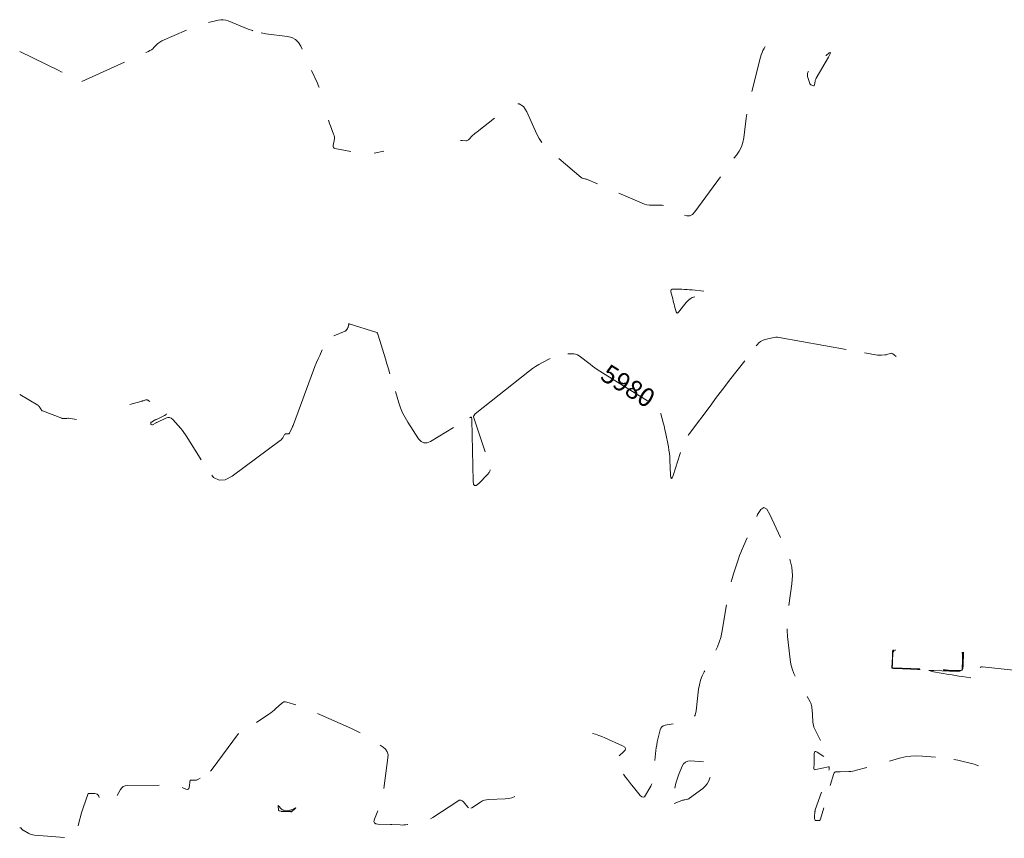
# Model space of a CAD drawing. Extents: x 192745 to 193407, y 61999 to 64200.
# Drawn here: x 192749 to 193011, y 62187 to 62406 of the extents above; entities that cross this region are included whole.
import ezdxf
from ezdxf.enums import TextEntityAlignment as Align

# ---------------------------------------------------------------- set-up
doc = ezdxf.new("R2010")
doc.units = 0
doc.header["$MEASUREMENT"] = 0
doc.linetypes.add('DASHED2', pattern=[0.375, 0.25, -0.125])
doc.linetypes.add('SECTION', pattern=[30, 25, -5])
for name, color, linetype, lineweight in [('Xmajor', 2, 'SECTION', 0), ('Xminor', 2, 'DASHED2', 0), ('Xtext', 2, 'Continuous', 0)]:
    doc.layers.add(name, color=color, linetype=linetype, lineweight=lineweight)

msp = doc.modelspace()

# ---------------------------------------------------------------- linework, layer by layer
at = {"layer": 'Xmajor', "flags": 128}
for points in [[(192819.5741, 62295.1276), (192819.7383, 62295.1529), (192820.3116, 62295.1756), (192820.4256, 62295.1938), (192820.522, 62295.2385), (192820.6008, 62295.3099), (192820.662, 62295.4078), (192821.2315, 62296.6177), (192821.3507, 62296.8781), (192821.4643, 62297.1409), (192821.5722, 62297.4061), (192821.6744, 62297.6737), (192827.0434, 62312.183), (192827.423, 62313.1766), (192827.8232, 62314.1615), (192828.2441, 62315.1379), (192828.6856, 62316.1055), (192830.1614, 62319.2526), (192830.524, 62319.8786), (192830.9794, 62320.4078), (192831.5274, 62320.8403), (192832.1682, 62321.1761), (192835.5096, 62322.5738), (192835.5878, 62322.6133), (192835.6579, 62322.6626), (192835.7197, 62322.722), (192835.7733, 62322.7913), (192835.935, 62323.034), (192835.9687, 62323.0866), (192836.0005, 62323.1402), (192836.0305, 62323.1949), (192836.0586, 62323.2506), (192836.1887, 62323.5201), (192836.2155, 62323.5783), (192836.2402, 62323.6373), (192836.2627, 62323.6972), (192836.283, 62323.7579), (192836.3641, 62324.0152), (192836.3805, 62324.0706), (192836.3946, 62324.1265), (192836.4067, 62324.1829), (192836.4166, 62324.2398), (192836.4556, 62324.4911), (192836.4694, 62324.5361), (192836.494, 62324.5635), (192836.5296, 62324.5733), (192836.576, 62324.5655), (192843.9277, 62322.2105), (192843.9998, 62322.1782), (192844.0576, 62322.1322), (192844.101, 62322.0725), (192844.1301, 62321.999), (192844.2018, 62321.7366), (192844.2174, 62321.6804), (192844.2334, 62321.6244), (192844.2499, 62321.5685), (192844.2668, 62321.5127), (192846.213, 62315.1881), (192846.6295, 62313.8327), (192847.045, 62312.4769), (192847.4594, 62311.1208), (192847.8729, 62309.7644), (192849.8049, 62303.4171), (192850.2637, 62302.0778), (192850.8122, 62300.7801), (192851.4504, 62299.5241), (192852.1782, 62298.3098), (192855.0654, 62293.8502), (192855.7287, 62293.0874), (192856.4812, 62292.7103), (192857.3228, 62292.7189), (192858.2536, 62293.1131), (192868.9662, 62299.5604), (192869.0411, 62299.592), (192869.1026, 62299.5885), (192869.1506, 62299.55), (192869.1851, 62299.4764), (192869.276, 62299.1785), (192869.2932, 62299.1144), (192869.3058, 62299.0495), (192869.3138, 62298.9838), (192869.3173, 62298.9175), (192869.6129, 62282.5031), (192869.7203, 62281.6941), (192870.0054, 62281.3234), (192870.4681, 62281.3909), (192871.1085, 62281.8967), (192873.4909, 62284.2646), (192873.9094, 62284.7941), (192874.1439, 62285.3675), (192874.1945, 62285.985), (192874.0611, 62286.6466), (192869.7708, 62299.6566), (192869.7511, 62299.7468), (192869.7526, 62299.8341), (192869.7752, 62299.9183), (192869.819, 62299.9996), (192869.9965, 62300.2602), (192870.0363, 62300.3144), (192870.0799, 62300.365), (192870.1273, 62300.4123)], [(192870.1273, 62300.4123), (192870.1783, 62300.4561), (192884.6852, 62311.9988), (192885.4732, 62312.5956), (192886.2872, 62313.1525), (192887.1271, 62313.6695), (192887.993, 62314.1466), (192890.8637, 62315.6398), (192891.4884, 62315.9259), (192892.1322, 62316.144), (192892.7952, 62316.2943), (192893.4773, 62316.3766), (192895.9727, 62316.5513), (192896.4937, 62316.5431), (192896.9871, 62316.4439), (192897.453, 62316.2534), (192897.8914, 62315.9719), (192900.8231, 62313.7132), (192901.4569, 62313.2374), (192902.1021, 62312.7778), (192902.7585, 62312.3345), (192903.4263, 62311.9075), (192917.8948, 62302.9073), (192918.5321, 62302.4285), (192919.049, 62301.86), (192919.4455, 62301.2019), (192919.7215, 62300.4541), (192920.4264, 62297.8648), (192920.5725, 62297.3087), (192920.7085, 62296.7504), (192920.8345, 62296.1896), (192920.9505, 62295.6266), (192921.732, 62291.6537), (192921.8837, 62290.8005), (192922.0042, 62289.9434), (192922.0932, 62289.0825), (192922.1509, 62288.2178), (192922.3486, 62284.1389), (192922.4201, 62283.4779), (192922.5501, 62283.243), (192922.7383, 62283.4343), (192922.985, 62284.0517), (192924.9209, 62289.8802), (192925.1125, 62290.4338), (192925.3176, 62290.982), (192925.5364, 62291.5249), (192925.7688, 62292.0625), (192926.5503, 62293.8102), (192926.7275, 62294.1789), (192926.9242, 62294.5362), (192927.1405, 62294.8821), (192927.3762, 62295.2165), (192933.1179, 62302.9045), (192934.3515, 62304.5495), (192935.5915, 62306.1896), (192936.8379, 62307.8249), (192938.0907, 62309.4553), (192945.4181, 62318.953), (192945.8455, 62319.4244), (192946.3313, 62319.8067), (192946.8756, 62320.0998), (192947.4784, 62320.3038), (192949.5429, 62320.8243), (192949.9861, 62320.9118), (192950.431, 62320.9512), (192950.8776, 62320.9427), (192951.3258, 62320.886), (192977.5562, 62316.1752), (192977.8252, 62316.1366), (192978.0949, 62316.1174), (192978.3653, 62316.1175), (192978.6363, 62316.137), (192979.5229, 62316.2322), (192979.712, 62316.257), (192979.8993, 62316.2908), (192980.0847, 62316.3335), (192980.2683, 62316.3851), (192981.0313, 62316.6193), (192981.1911, 62316.6499), (192981.3436, 62316.6416), (192981.4888, 62316.5941), (192981.6267, 62316.5077), (192982.5045, 62315.8147)], [(192748.6097, 62305.6776), (192753.429, 62302.8046), (192753.5977, 62302.6888), (192753.747, 62302.5543), (192753.877, 62302.401), (192753.9876, 62302.2289), (192754.3172, 62301.636), (192754.396, 62301.5184), (192754.4911, 62301.4195), (192754.6025, 62301.3395), (192754.7302, 62301.2783), (192759.8323, 62299.3325), (192759.9718, 62299.2873), (192760.1136, 62299.2573), (192760.2578, 62299.2425)], [(192778.0054, 62302.9455), (192780.9172, 62303.7904), (192781.0858, 62303.8394), (192781.2543, 62303.8887), (192781.4227, 62303.9382), (192781.5911, 62303.988), (192782.3119, 62304.2017), (192782.3444, 62304.2102), (192782.3773, 62304.2164), (192782.4105, 62304.2203), (192782.444, 62304.222), (192782.5542, 62304.2238), (192782.5773, 62304.2225), (192782.5995, 62304.2179), (192782.6207, 62304.21), (192782.641, 62304.1989), (192783.3322, 62303.7514)], [(192760.2578, 62299.2425), (192760.4044, 62299.2428), (192760.9539, 62299.2721), (192761.024, 62299.2763), (192761.0939, 62299.2813), (192761.1639, 62299.2871), (192761.2337, 62299.2937), (192761.4618, 62299.3167), (192761.5106, 62299.32), (192761.5593, 62299.32), (192761.6079, 62299.3167), (192761.6564, 62299.3102), (192763.7508, 62298.956)], [(192787.764, 62300.4845), (192787.6585, 62300.2854), (192787.2586, 62300.0269), (192785.1344, 62299.019), (192784.9673, 62298.9381), (192784.8016, 62298.8548), (192784.6371, 62298.769), (192784.474, 62298.6806), (192783.7474, 62298.2799), (192783.7313, 62298.2716), (192783.7148, 62298.2642), (192783.6979, 62298.2576), (192783.6806, 62298.252), (192783.6236, 62298.2351), (192783.6129, 62298.2304), (192783.6051, 62298.2233), (192783.6002, 62298.214), (192783.5983, 62298.2024), (192783.5838, 62297.8053), (192783.5892, 62297.748), (192783.6101, 62297.7015), (192783.6465, 62297.6658), (192783.6984, 62297.6409), (192783.8931, 62297.5772), (192783.9344, 62297.5678), (192783.9749, 62297.5673), (192784.0145, 62297.5754), (192784.0534, 62297.5922), (192785.0285, 62298.1299), (192785.0445, 62298.138), (192785.0609, 62298.1449), (192785.0778, 62298.1506), (192785.0952, 62298.1551), (192785.1526, 62298.1678), (192785.1648, 62298.1708), (192785.1767, 62298.1746), (192785.1885, 62298.179), (192785.2, 62298.184), (192787.6436, 62299.3436), (192788.1495, 62299.5066), (192788.6202, 62299.4986), (192789.0557, 62299.3196), (192789.4558, 62298.9696), (192791.5783, 62296.5532), (192792.0219, 62296.0271), (192792.4433, 62295.4844), (192792.8425, 62294.9251), (192793.2193, 62294.3493), (192799.0251, 62285.0751), (192800.3498, 62283.5099), (192801.8355, 62282.789), (192803.4822, 62282.9123), (192805.2901, 62283.8799), (192818.1458, 62293.3411), (192818.3419, 62293.5021), (192818.5175, 62293.681), (192818.6726, 62293.8781), (192818.8072, 62294.0932), (192819.2169, 62294.8318), (192819.3134, 62294.9671), (192819.4324, 62295.0657), (192819.5741, 62295.1276)], [(193000.5413, 62236.8208), (193000.5405, 62236.7917), (193000.5401, 62236.7762), (193000.5397, 62236.7607), (193000.5392, 62236.7452), (193000.5388, 62236.7297), (193000.4431, 62233.1933), (193000.3304, 62232.534), (193000.0335, 62232.0716), (192999.5524, 62231.8062), (192998.887, 62231.7377), (192992.5619, 62231.9882), (192991.6093, 62232.0042), (192991.2856, 62231.9521), (192991.5906, 62231.8316), (192992.5245, 62231.643), (192996.6022, 62230.9153), (192997.4766, 62230.7634), (192998.3524, 62230.6196), (192999.2294, 62230.484), (193000.1078, 62230.3566), (193003.8129, 62229.8364), (193004.2485, 62229.8381), (193004.5635, 62229.9823), (193004.7579, 62230.269), (193004.8317, 62230.6983), (193004.876, 62232.3335), (193004.9279, 62232.6354), (193005.0645, 62232.8405), (193005.2859, 62232.9487), (193005.5921, 62232.9601), (193015.5774, 62231.8973), (193015.9955, 62231.8486), (193016.4124, 62231.7915), (193016.828, 62231.726), (193017.2423, 62231.6521), (193018.982, 62231.3241), (193019.0777, 62231.3103), (193019.1734, 62231.3051), (193019.2692, 62231.3084), (193019.3651, 62231.3203), (193019.6785, 62231.3729), (193019.7457, 62231.3819), (193019.813, 62231.3861), (193019.8805, 62231.3857), (193019.9482, 62231.3806), (193035.9632, 62229.6141), (193036.4862, 62229.572), (193037.0088, 62229.5609), (193037.5312, 62229.5808), (193038.0533, 62229.6319), (193039.7585, 62229.8493), (193040.0766, 62229.9361), (193040.3, 62230.1032), (193040.4287, 62230.3508), (193040.4627, 62230.6787), (193040.2685, 62236.0571), (193040.2643, 62236.1989), (193040.262, 62236.3408), (193040.2615, 62236.4826), (193040.2629, 62236.6245), (193040.2706, 62237.088), (193040.2619, 62237.1676), (193040.2328, 62237.2078), (193040.1832, 62237.2085), (193040.1132, 62237.1698), (193039.9319, 62237.0379)]]:
    msp.add_lwpolyline(points, dxfattribs=at)
at = {"layer": 'Xminor', "ltscale": 50}
msp.add_line((192928.19, 62353.7584), (192928.841, 62354.437), dxfattribs=at)
at = {"layer": 'Xminor', "ltscale": 50, "flags": 128}
for points in [[(192748.6882, 62397.216), (192759.045, 62392.169), (192759.6619, 62391.8475), (192760.2588, 62391.4939), (192760.8355, 62391.1084), (192761.392, 62390.691), (192763.1773, 62389.275), (192763.5676, 62389.0346), (192763.9736, 62388.9204), (192764.3951, 62388.9323), (192764.8323, 62389.0703), (192782.9642, 62397.2643), (192783.3681, 62397.4691), (192783.7485, 62397.7079), (192784.1052, 62397.9807), (192784.4384, 62398.2875), (192785.4883, 62399.345), (192785.7216, 62399.5593), (192785.9719, 62399.7492), (192786.2389, 62399.9145), (192786.5228, 62400.0553), (192794.563, 62403.5909), (192795.4955, 62403.976), (192796.4427, 62404.3173), (192797.4045, 62404.6149), (192798.381, 62404.8688), (192801.5946, 62405.6269), (192802.279, 62405.7354), (192802.9549, 62405.7363), (192803.6223, 62405.6295), (192804.2812, 62405.4149), (192809.5939, 62403.2369), (192810.7426, 62402.8092), (192811.9119, 62402.4598), (192813.1018, 62402.1886)], [(192813.1018, 62402.1886), (192814.3122, 62401.9956), (192820.1228, 62401.263), (192821.2761, 62400.9823), (192822.2459, 62400.4544), (192823.0321, 62399.6791), (192823.6348, 62398.6564), (192827.9697, 62388.9301), (192828.4502, 62387.7881), (192828.5197, 62387.6012)], [(192928.19, 62353.7584), (192928.841, 62354.437), (192935.7361, 62363.9303), (192935.7682, 62363.9819), (192935.7919, 62364.0365), (192935.8071, 62364.0939), (192935.8139, 62364.1544), (192935.8221, 62364.3566), (192935.8244, 62364.3998), (192935.8279, 62364.443), (192935.8327, 62364.486), (192935.8386, 62364.529), (192935.8727, 62364.7548), (192935.8831, 62364.8018), (192935.8995, 62364.8461), (192935.9219, 62364.8876), (192935.9504, 62364.9265), (192939.8772, 62369.5978), (192940.6329, 62370.636), (192941.2171, 62371.7485), (192941.6297, 62372.9354), (192941.8708, 62374.1967), (192942.496, 62379.4226), (192942.6481, 62380.5391), (192942.8365, 62381.6488), (192943.0611, 62382.7517), (192943.322, 62383.8479), (192946.3589, 62395.742), (192946.5327, 62396.3456), (192946.7425, 62396.9351), (192946.9882, 62397.5105), (192947.2698, 62398.072), (192948.1354, 62399.6738)], [(192959.7711, 62388.3647), (192960.3342, 62388.1189), (192960.4885, 62388.0763), (192960.6065, 62388.0991), (192960.6882, 62388.1872), (192960.7337, 62388.3406), (192960.8759, 62389.3067), (192960.9159, 62389.5104), (192960.9749, 62389.7073), (192961.053, 62389.8974), (192961.1501, 62390.0808), (192964.4706, 62395.6843), (192964.9637, 62396.618), (192965.02, 62397.0176), (192964.6394, 62396.8832), (192963.8221, 62396.2147), (192959.3401, 62392.1663), (192959.0467, 62391.8288), (192958.8757, 62391.4567), (192958.827, 62391.0502), (192958.9006, 62390.6091), (192959.4554, 62388.7227), (192959.503, 62388.6056), (192959.5715, 62388.5069), (192959.6608, 62388.4266), (192959.7711, 62388.3647)], [(192881.5618, 62383.2277), (192881.9241, 62383.2499), (192883.0344, 62382.5709), (192883.9559, 62381.1333), (192886.658, 62375.1981), (192887.2976, 62373.972), (192888.0585, 62372.8373), (192888.9406, 62371.7942), (192889.944, 62370.8425), (192898.4608, 62363.5913), (192898.5797, 62363.5022), (192898.7071, 62363.4306), (192898.8427, 62363.3763), (192898.9867, 62363.3395), (192899.4707, 62363.2476), (192899.5736, 62363.2252), (192899.6748, 62363.1972), (192899.7743, 62363.1637), (192899.8721, 62363.1248), (192914.7234, 62356.7319), (192915.358, 62356.4958), (192916.0066, 62356.3281), (192916.6691, 62356.2287), (192917.3455, 62356.1976), (192919.5779, 62356.2076), (192920.0502, 62356.1832), (192920.5104, 62356.1059), (192920.9585, 62355.9757), (192921.3945, 62355.7924), (192925.7522, 62353.6667), (192926.6456, 62353.3732), (192927.4582, 62353.4038), (192928.19, 62353.7584)], [(192830.989, 62378.9407), (192831.0747, 62378.6624), (192831.2978, 62378.0123), (192831.5418, 62377.3689), (192832.403, 62375.2032), (192832.5348, 62374.7901), (192832.6042, 62374.3713), (192832.6111, 62373.9469), (192832.5555, 62373.5168), (192832.2717, 62372.1027), (192832.2565, 62371.8303), (192832.3324, 62371.6194), (192832.4994, 62371.4699), (192832.7575, 62371.3818), (192840.2882, 62369.9576), (192840.4824, 62369.9236), (192840.6772, 62369.895), (192840.8727, 62369.8717), (192841.069, 62369.8539), (192841.7112, 62369.8042), (192841.8485, 62369.7987), (192841.985, 62369.8033), (192842.1208, 62369.8182), (192842.2559, 62369.8433), (192845.7928, 62370.6362)], [(192866.2632, 62373.4406), (192866.4019, 62373.4514), (192866.6992, 62373.4472), (192867.676, 62373.389), (192867.8777, 62373.3966), (192868.064, 62373.4445), (192868.235, 62373.5327), (192868.3906, 62373.6611), (192869.5899, 62374.8648), (192869.8508, 62375.1182), (192870.1197, 62375.3627), (192870.3964, 62375.5982), (192870.681, 62375.8248), (192875.3452, 62379.4139)], [(192922.4331, 62333.0498), (192922.8968, 62331.1785), (192923.0177, 62330.7012), (192923.1435, 62330.2253), (192923.2743, 62329.7508), (192923.41, 62329.2775), (192923.8612, 62327.7338), (192923.9721, 62327.4785), (192924.1115, 62327.374), (192924.2793, 62327.4205), (192924.4756, 62327.6179), (192926.5193, 62330.2669), (192926.9894, 62330.7855), (192927.5238, 62331.206), (192928.1225, 62331.5284), (192928.7855, 62331.7527), (192932.2703, 62332.6313), (192932.8279, 62332.8053), (192933.0072, 62332.9508), (192932.8081, 62333.0677), (192932.2308, 62333.1561), (192928.0539, 62333.56), (192927.3841, 62333.6197), (192926.7137, 62333.6693), (192926.0426, 62333.7088), (192925.3708, 62333.7382), (192923.06, 62333.8219), (192922.7112, 62333.7848), (192922.4904, 62333.6438), (192922.3977, 62333.3988), (192922.4331, 62333.0498)], [(192901.4473, 62215.1643), (192901.454, 62215.1626), (192902.3083, 62214.9232), (192903.1502, 62214.6486), (192903.9798, 62214.3385), (192904.797, 62213.993), (192909.5286, 62211.8742), (192910.0834, 62211.5283), (192910.3079, 62211.1353), (192910.202, 62210.6953), (192909.7659, 62210.2083), (192907.8018, 62208.5405), (192907.4756, 62208.173), (192907.3389, 62207.7856), (192907.3915, 62207.3781), (192907.6336, 62206.9506), (192910.2726, 62203.5226), (192910.8084, 62202.8317), (192911.349, 62202.1446), (192911.8945, 62201.4614), (192912.4449, 62200.7821), (192914.2507, 62198.5692), (192914.6287, 62198.2199), (192914.9888, 62198.1203), (192915.3309, 62198.2704), (192915.655, 62198.6702), (192916.8322, 62200.6299), (192917.0601, 62201.0582), (192917.2391, 62201.5031), (192917.3694, 62201.9646), (192917.4509, 62202.4429), (192918.4057, 62210.5811), (192918.5072, 62211.3491), (192918.6308, 62212.1131), (192918.7766, 62212.8732), (192918.9447, 62213.6294), (192919.5299, 62216.0932), (192919.7064, 62216.5667), (192919.9853, 62216.9314), (192920.3665, 62217.1874), (192920.85, 62217.3345), (192926.4685, 62218.3087), (192927.5393, 62218.6431), (192928.3439, 62219.2289), (192928.8822, 62220.0659), (192929.1543, 62221.1543), (192929.8168, 62226.942), (192930.0154, 62228.1644), (192930.3273, 62229.3511), (192930.7524, 62230.502), (192931.2909, 62231.6172), (192934.2623, 62237.0969), (192934.8482, 62238.2888), (192935.3323, 62239.5161), (192935.7146, 62240.7788), (192935.9952, 62242.0769), (192937.8485, 62252.6927), (192938.0964, 62253.9729), (192938.3911, 62255.2414), (192938.7325, 62256.4981), (192939.1207, 62257.7431), (192940.4651, 62261.7906), (192940.7638, 62262.6538), (192941.0837, 62263.5087), (192941.4249, 62264.3554), (192941.7874, 62265.1939), (192945.5623, 62273.6356), (192946.3738, 62274.9935), (192947.1907, 62275.4493), (192948.0128, 62275.0031), (192948.8403, 62273.6549), (192953.3587, 62263.8607), (192954.1675, 62261.738), (192954.6574, 62259.5672), (192954.8284, 62257.3484), (192954.6804, 62255.0816), (192953.6665, 62247.5251), (192953.4979, 62245.9052), (192953.4268, 62244.2839), (192953.4531, 62242.6613)], [(192953.4531, 62242.6613), (192953.5768, 62241.0373), (192954.2258, 62234.9224), (192954.4306, 62233.6336), (192954.7666, 62232.3879), (192955.2341, 62231.1854), (192955.8328, 62230.0259), (192959.6042, 62223.5669), (192959.7619, 62223.261), (192959.8843, 62222.9436), (192959.9715, 62222.6148), (192960.0235, 62222.2746), (192960.1357, 62221.1446), (192960.1584, 62220.9023), (192960.1786, 62220.6599), (192960.1962, 62220.4172), (192960.2112, 62220.1744), (192960.3263, 62218.1348), (192960.3719, 62217.7032), (192960.4594, 62217.2826), (192960.5887, 62216.8728), (192960.7598, 62216.474), (192963.4337, 62210.9977), (192963.5684, 62210.7036), (192963.688, 62210.4039), (192963.7924, 62210.0986), (192963.8817, 62209.7877), (192964.1488, 62208.7629), (192964.175, 62208.5861), (192964.1391, 62208.4948), (192964.0413, 62208.4891), (192963.8814, 62208.569), (192961.4069, 62210.1589), (192961.0887, 62210.3094), (192960.8612, 62210.2933), (192960.7246, 62210.1108), (192960.6788, 62209.7618), (192960.6774, 62208.3498), (192960.6749, 62208.0472), (192960.6682, 62207.7449), (192960.6573, 62207.4426), (192960.642, 62207.1405), (192960.5711, 62205.9088), (192960.59, 62205.6851), (192960.6773, 62205.5418), (192960.8328, 62205.4788), (192961.0567, 62205.4963), (192964.4727, 62206.2598), (192964.552, 62206.2659), (192964.611, 62206.2441), (192964.6497, 62206.1945), (192964.668, 62206.1171), (192964.6946, 62205.8187), (192964.697, 62205.7552), (192964.6928, 62205.6924), (192964.6819, 62205.6305), (192964.6644, 62205.5694), (192960.9527, 62194.7293), (192960.9083, 62194.5859), (192960.873, 62194.4406), (192960.8466, 62194.2934), (192960.8291, 62194.1443), (192960.7866, 62193.6542), (192960.7788, 62193.5491), (192960.7736, 62193.4439), (192960.7709, 62193.3387), (192960.7709, 62193.2333), (192960.7816, 62192.3225), (192960.8081, 62192.1516), (192960.8827, 62192.0294), (192961.0056, 62191.9558), (192961.1766, 62191.9308), (192961.9287, 62191.9283), (192962.0753, 62191.9472), (192962.1928, 62192.0049), (192962.2813, 62192.1014), (192962.3406, 62192.2368), (192965.885, 62204.4856), (192965.9571, 62204.6513), (192966.0645, 62204.772), (192966.2073, 62204.8478), (192966.3853, 62204.8786), (192967.0247, 62204.9057), (192967.1618, 62204.9113), (192967.2988, 62204.9166), (192967.4358, 62204.9215), (192967.5729, 62204.9262), (192969.9271, 62205.0024), (192970.4293, 62205.0338), (192970.9268, 62205.0953), (192971.4197, 62205.1867), (192971.9079, 62205.3083), (192983.4273, 62208.5462), (192984.9468, 62208.9018), (192986.4795, 62209.118), (192988.0255, 62209.195), (192989.5848, 62209.1327), (192994.7, 62208.7016), (192995.7927, 62208.5881), (192996.8785, 62208.4323), (192997.9573, 62208.2343)], [(192981.8099, 62237.4665), (192981.7284, 62237.4215), (192981.632, 62237.2727), (192981.5942, 62237.0609), (192981.5669, 62236.266), (192981.5606, 62236.0956), (192981.5537, 62235.9254), (192981.5459, 62235.7551), (192981.5374, 62235.5849), (192981.3876, 62232.7044), (192981.3938, 62232.6362), (192981.4203, 62232.5867), (192981.4672, 62232.5557), (192981.5346, 62232.5433), (192981.7877, 62232.5333), (192981.842, 62232.5312), (192981.8962, 62232.529), (192981.9505, 62232.5268), (192982.0047, 62232.5247), (192986.386, 62232.3498), (192987.3248, 62232.3123), (192988.2637, 62232.275), (192989.2026, 62232.2377), (192990.1414, 62232.2005), (192999.3014, 62231.8377), (192999.7299, 62231.8818), (193000.0398, 62232.0528), (193000.231, 62232.3506), (193000.3036, 62232.7752), (193000.3504, 62234.5053), (193000.3578, 62234.7792), (193000.3652, 62235.053), (193000.3727, 62235.3269), (193000.3801, 62235.6007), (193000.4042, 62236.4953), (193000.3953, 62236.6829), (193000.3656, 62236.8269)], [(192982.3654, 62237.4474), (192982.231, 62237.4331), (192981.9082, 62237.2547), (192981.7075, 62236.9452), (192981.629, 62236.5046), (192981.563, 62234.5865), (192981.5549, 62234.3646), (192981.5458, 62234.1427), (192981.5357, 62233.921), (192981.5247, 62233.6992), (192981.4744, 62232.7323), (192981.4771, 62232.7024), (192981.4887, 62232.6807), (192981.5093, 62232.6672), (192981.5387, 62232.6617), (192981.6496, 62232.6574), (192981.6734, 62232.6564), (192981.6971, 62232.6555), (192981.7209, 62232.6545), (192981.7446, 62232.6536), (192993.3136, 62232.1918), (192994.1027, 62232.1603), (192994.8918, 62232.1289), (192995.6808, 62232.0976), (192996.4699, 62232.0663), (192999.725, 62231.9374), (192999.9127, 62231.9567), (193000.0483, 62232.0315), (193000.1321, 62232.1619), (193000.1638, 62232.3479), (193000.1828, 62233.0461), (193000.1868, 62233.1957), (193000.1909, 62233.3453), (193000.1949, 62233.4949), (193000.1989, 62233.6445), (193000.2596, 62235.8877), (193000.2372, 62236.3581), (193000.1442, 62236.8078), (193000.1339, 62236.8348)], [(192799.5038, 62205.1153), (192799.5953, 62205.2069), (192799.9383, 62205.6252), (192808.3328, 62216.9325), (192808.4223, 62217.0237), (192808.522, 62217.0699), (192808.6319, 62217.0712), (192808.752, 62217.0274), (192809.219, 62216.7803), (192809.2785, 62216.753), (192809.3399, 62216.7328), (192809.4032, 62216.7199), (192809.4685, 62216.7142), (192809.6848, 62216.7073), (192809.7301, 62216.7092), (192809.7735, 62216.718), (192809.8149, 62216.7337), (192809.8544, 62216.7562), (192815.0949, 62220.2921), (192815.5965, 62220.6451), (192816.0829, 62221.0173), (192816.5541, 62221.4085), (192817.01, 62221.8188), (192818.4748, 62223.1901), (192818.8009, 62223.4318), (192819.1515, 62223.5692), (192819.5267, 62223.6023), (192819.9263, 62223.5311), (192822.7781, 62222.677), (192823.3857, 62222.4844), (192823.9862, 62222.2728), (192824.5796, 62222.042), (192825.166, 62221.7922), (192837.1907, 62216.4412), (192838.406, 62215.8717), (192839.596, 62215.2558), (192840.7609, 62214.5936), (192841.9006, 62213.885), (192845.5827, 62211.4946), (192846.2572, 62210.9299), (192846.7027, 62210.2602), (192846.9192, 62209.4856), (192846.9066, 62208.606), (192845.6955, 62199.7212), (192845.519, 62198.6635), (192845.2803, 62197.6221), (192844.9794, 62196.5969), (192844.6161, 62195.588), (192843.3101, 62192.2743), (192843.1673, 62191.6791), (192843.2736, 62191.2502), (192843.6289, 62190.9873), (192844.2332, 62190.8906), (192847.5596, 62190.8285), (192847.597, 62190.8274), (192847.6344, 62190.8256), (192847.6717, 62190.8231), (192847.709, 62190.8198), (192847.8308, 62190.808), (192847.8569, 62190.8056), (192847.8831, 62190.8036), (192847.9092, 62190.802), (192847.9354, 62190.8008), (192850.1804, 62190.712), (192850.6606, 62190.7057), (192851.1391, 62190.725), (192851.6159, 62190.7697), (192852.091, 62190.8399), (192855.871, 62191.5011), (192856.6654, 62191.6818), (192857.4288, 62191.9406), (192858.161, 62192.2775), (192858.8622, 62192.6925), (192865.5046, 62197.091), (192865.9387, 62197.2984), (192866.3464, 62197.3284), (192866.7276, 62197.1808), (192867.0823, 62196.8556), (192868.1977, 62195.5035), (192868.4463, 62195.2755), (192868.7139, 62195.1709), (192869.0007, 62195.1897)], [(192923.2463, 62196.4312), (192925.3275, 62197.2378), (192925.5328, 62197.3117), (192925.741, 62197.3753), (192925.9521, 62197.4287), (192926.166, 62197.4718), (192926.8695, 62197.5958), (192927.0167, 62197.6305), (192927.1568, 62197.6815), (192927.2899, 62197.7488), (192927.416, 62197.8325), (192930.9383, 62200.4709), (192931.5996, 62201.0542), (192932.137, 62201.7208), (192932.5505, 62202.4706), (192932.84, 62203.3035), (192933.5833, 62206.1604), (192933.6438, 62206.7014), (192933.5067, 62207.1), (192933.172, 62207.3561), (192932.6396, 62207.4699), (192927.6321, 62207.8079), (192926.895, 62207.7624), (192926.2819, 62207.5182), (192925.7926, 62207.0752), (192925.4272, 62206.4335), (192924.4358, 62204.0125), (192924.2336, 62203.4905), (192924.0517, 62202.9618), (192923.8901, 62202.4267), (192923.7489, 62201.8849), (192922.578, 62197.0155), (192922.5359, 62196.6302), (192922.6333, 62196.4044), (192922.8701, 62196.3381), (192923.2463, 62196.4312)], [(192997.9573, 62208.2343), (192999.0293, 62207.9939), (193003.3164, 62206.9447), (193003.8303, 62206.7895), (193004.3182, 62206.5819), (193004.5154, 62206.4708)], [(192748.6882, 62189.9397), (192748.9368, 62189.9145), (192748.9513, 62189.9118), (192748.9647, 62189.9068), (192748.9769, 62189.8995), (192748.9881, 62189.8898), (192749.0227, 62189.8543), (192749.0298, 62189.8465), (192749.0364, 62189.8383), (192749.0424, 62189.8297), (192749.0478, 62189.8206), (192749.088, 62189.7486), (192749.0968, 62189.7333), (192749.1059, 62189.7182), (192749.1154, 62189.7032), (192749.1251, 62189.6885), (192749.1603, 62189.6367), (192749.1679, 62189.6257), (192749.1759, 62189.6149), (192749.184, 62189.6043), (192749.1924, 62189.5938), (192749.2301, 62189.5481), (192749.2383, 62189.5384), (192749.2467, 62189.5289), (192749.2554, 62189.5196), (192749.2643, 62189.5105), (192749.3009, 62189.474), (192749.3089, 62189.4663), (192749.317, 62189.4588), (192749.3254, 62189.4515), (192749.3339, 62189.4445), (192749.3698, 62189.4156), (192749.3776, 62189.4096), (192749.3855, 62189.4037), (192749.3936, 62189.3981), (192749.4019, 62189.3928), (192749.4361, 62189.3712), (192749.4435, 62189.3667), (192749.451, 62189.3625), (192749.4587, 62189.3585), (192749.4665, 62189.3547), (192749.4986, 62189.3398), (192749.5055, 62189.3365), (192749.5122, 62189.3331), (192749.5189, 62189.3296), (192749.5256, 62189.3259), (192751.0873, 62188.4402), (192751.428, 62188.2703), (192751.7809, 62188.1399), (192752.1461, 62188.0491), (192752.5234, 62187.9979), (192762.6434, 62187.1694), (192762.7396, 62187.1626), (192762.836, 62187.1581), (192762.9324, 62187.1558), (192763.0288, 62187.1557), (192763.3441, 62187.1591), (192763.4051, 62187.168), (192763.453, 62187.1931), (192763.4878, 62187.2345), (192763.5095, 62187.2923), (192764.5992, 62192.0396), (192764.803, 62192.8727), (192765.0305, 62193.699), (192765.2816, 62194.5184), (192765.5564, 62195.3309), (192766.8916, 62199.1008), (192766.8929, 62199.1034), (192766.8947, 62199.1053), (192766.8971, 62199.1065), (192766.8999, 62199.1069), (192766.9101, 62199.1072), (192766.9123, 62199.1072), (192766.9145, 62199.1072), (192766.9167, 62199.1072), (192766.9189, 62199.1072), (192768.6669, 62199.0905), (192769.0016, 62199.0467), (192769.2844, 62198.9222), (192769.5155, 62198.7168), (192769.6946, 62198.4308), (192770.1953, 62197.3645), (192770.3207, 62197.1654), (192770.4824, 62197.0252), (192770.6803, 62196.9437), (192770.9145, 62196.9212), (192772.904, 62196.9752), (192773.3028, 62197.0319), (192773.6468, 62197.179), (192773.9358, 62197.4165), (192774.17, 62197.7444), (192775.516, 62200.1738), (192775.8427, 62200.6302), (192776.2462, 62200.958), (192776.7263, 62201.1574), (192777.2831, 62201.2283), (192789.3369, 62201.3626), (192789.8648, 62201.342), (192790.3824, 62201.2685), (192790.8897, 62201.1421), (192791.3867, 62200.9627), (192792.9932, 62200.2902), (192793.3025, 62200.21), (192793.5417, 62200.2578), (192793.7109, 62200.4336), (192793.81, 62200.7373), (192794.1415, 62202.6378), (192794.1491, 62202.6618), (192794.1626, 62202.6789), (192794.1817, 62202.689)], [(192794.1817, 62202.689), (192794.2067, 62202.6923), (192794.312, 62202.6917), (192794.3243, 62202.6916), (192794.3366, 62202.6915), (192794.3489, 62202.6913), (192794.3612, 62202.6912), (192794.4014, 62202.6907), (192794.4101, 62202.6906), (192794.4187, 62202.6905), (192794.4273, 62202.6903), (192794.4359, 62202.6902), (192795.4013, 62202.6728), (192795.6045, 62202.6828), (192795.8004, 62202.7204), (192795.9888, 62202.7856), (192796.1699, 62202.8782), (192796.7623, 62203.2337)], [(192869.0007, 62195.1897), (192869.3065, 62195.332), (192871.6355, 62196.8387), (192872.1465, 62197.1236), (192872.6812, 62197.3327), (192873.2396, 62197.466), (192873.8218, 62197.5234), (192878.2058, 62197.6677), (192879.1206, 62197.7669), (192879.986, 62198.0025), (192880.802, 62198.3747), (192881.491, 62198.832)], [(192817.9004, 62194.5334), (192818.3528, 62194.372), (192818.3861, 62194.3616), (192818.4199, 62194.3541), (192818.4542, 62194.3494), (192818.489, 62194.3475), (192818.6444, 62194.3455), (192818.6485, 62194.3454), (192818.6526, 62194.3454), (192818.6567, 62194.3453), (192818.6608, 62194.3453), (192818.6743, 62194.3451), (192818.6772, 62194.3451), (192818.6801, 62194.345), (192818.6829, 62194.345), (192818.6858, 62194.3449), (192820.957, 62194.2956), (192820.9782, 62194.2934), (192820.998, 62194.2878), (192821.0165, 62194.2787), (192821.0336, 62194.2662), (192821.0875, 62194.2197), (192821.0991, 62194.2123), (192821.1106, 62194.2098), (192821.122, 62194.2124), (192821.1335, 62194.22), (192822.1334, 62195.1034), (192822.2829, 62195.2464), (192822.3203, 62195.312), (192822.2457, 62195.3004), (192822.059, 62195.2114), (192821.266, 62194.7947), (192821.0933, 62194.717), (192820.9151, 62194.6628), (192820.7314, 62194.6319), (192820.5423, 62194.6244), (192819.1886, 62194.6538), (192818.9395, 62194.6845), (192818.7154, 62194.7652), (192818.5162, 62194.8959), (192818.3421, 62195.0767), (192817.8141, 62195.7489), (192817.7169, 62195.8521), (192817.6519, 62195.8737), (192817.6189, 62195.8136), (192817.618, 62195.6719), (192817.6896, 62194.8078), (192817.7091, 62194.7137), (192817.7508, 62194.6366), (192817.8145, 62194.5765), (192817.9004, 62194.5334)]]:
    msp.add_lwpolyline(points, dxfattribs=at)

# ---------------------------------------------------------------- texts
at = {"layer": 'Xtext'}
msp.add_text('5980', height=5, rotation=328.125219, dxfattribs=at).set_placement((192910.6605, 62307.4074), align=Align.MIDDLE)

doc.saveas('drawing.dxf')
